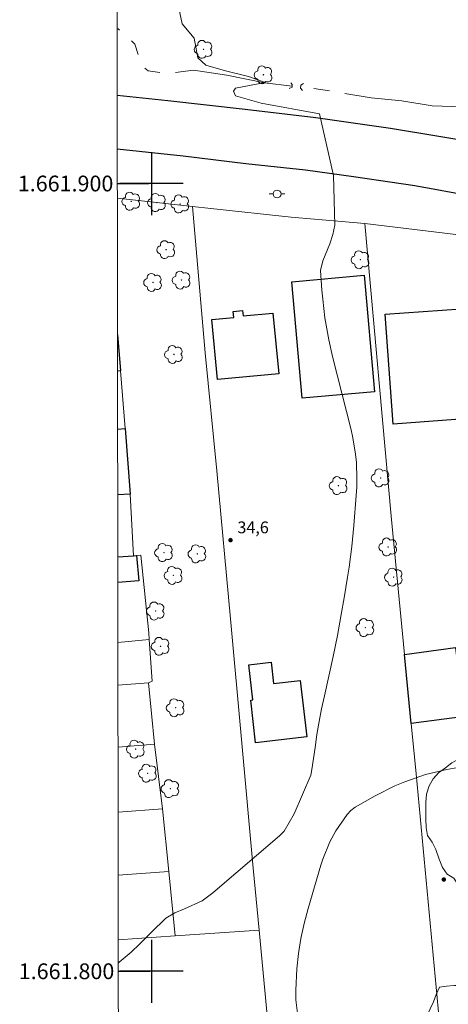
# Model space of a CAD drawing. Units: metres. Extents: x 286979 to 287494, y 1661597 to 1662167.
# Drawn here: x 286983 to 287038, y 1661796 to 1661921 of the extents above; entities that cross this region are included whole.
import ezdxf
from ezdxf.enums import TextEntityAlignment as Align

# ---------------------------------------------------------------- set-up
doc = ezdxf.new("R2010")
doc.units = ezdxf.units.M
doc.header["$MEASUREMENT"] = 0
doc.linetypes.add('Intermitente', pattern=[48, 15, -2, 2, -2, 2, -2, 2, -2, 2, -2, 15])
for name, color, linetype, lineweight in [('Articulacao', 7, 'Continuous', 18), ('Bueiro', 8, 'Continuous', 18), ('Cerca', 8, 'Cerca', 20), ('Coordenadas', 7, 'Continuous', 9), ('Edificacoes', 7, 'Continuous', 30), ('Muro_Grade', 8, 'Continuous', 20), ('Pavimentacao_Asfaltica_Mfio', 10, 'Continuous', 30), ('Poste', 7, 'Continuous', 9), ('Rio_Intermitente', 5, 'Intermitente', 9)]:
    doc.layers.add(name, color=color, linetype=linetype, lineweight=lineweight)
for name, color, linetype, lineweight, true_color in [('Arvores_Isoladas', 7, 'Continuous', 18, 0x00ff33), ('Curvas_Mestras', 7, 'Continuous', 20, 0x783c14), ('Pto_Cotado', 7, 'Continuous', 9, 0x783c14), ('Topon_Pto_Cotado', 7, 'Continuous', 9, 0x783c14), ('Vegetacao', 7, 'Orla8', 9, 0x00ff33)]:
    doc.layers.add(name, color=color, linetype=linetype, lineweight=lineweight, true_color=true_color)
doc.layers.add('Malha', color=7, linetype='Continuous')
doc.styles.add('Arial', font='arial.ttf', dxfattribs={"height": 1.5})
doc.styles.get("Standard").update_dxf_attribs({"font": 'arial.ttf'})
doc.linetypes.add('Cerca', pattern='A,10,0,["X",Standard,S=1,R=0,X=0,Y=-0.5],0.1', length=10.1)
doc.linetypes.add('Orla8', pattern='A,6,-0.5,["V",Standard,S=1,R=0,X=-0.5,Y=-1],-0.5,6,-0.5,["V",Standard,S=1,R=0,X=-0.5,Y=-1],-0.5', length=14)

# ---------------------------------------------------------------- blocks, each defined once
blk = doc.blocks.new('Ponto_Cotado')
at = {"true_color": 0x783c14}
h = blk.add_hatch(color=36, dxfattribs=at)
h.dxf.hatch_style = 1
edge = h.paths.add_edge_path()
edge.add_arc((0, 0), 0.005, 0, 360)
at = {"layer": 'Pto_Cotado'}
blk.add_circle((0, 0), 0.005, dxfattribs=at)
blk = doc.blocks.new('Poste')
at = {"layer": 'Poste'}
for points in [[(-0.5, 0), (-1, 0)], [(0.5, 0), (1, 0)]]:
    blk.add_lwpolyline(points, dxfattribs=at)
blk.add_lwpolyline([(0, 0.5, 1), (0, -0.5, 1)], format="xyb", close=True, dxfattribs=at)
blk = doc.blocks.new('Arvore')
at = {"layer": 'Arvores_Isoladas'}
blk.add_lwpolyline([(-0.72, 0.49, 0.872324), (-0.72, -0.55, 0.862983), (0.28, -0.83, 0.900105), (0.89, 0.03, 0.863155), (0.26, 0.86, 0.882486)], format="xyb", close=True, dxfattribs=at)
blk.add_circle((0, 0), 0.0286, dxfattribs=at)

msp = doc.modelspace()

# ---------------------------------------------------------------- linework, layer by layer
at = {"layer": 'Articulacao', "flags": 128}
msp.add_lwpolyline([(286995.36, 1662158.99), (287477.01, 1662159.55), (287477.64, 1661605.27), (286996.01, 1661604.71), (286995.36, 1662158.99)], close=True, dxfattribs=at)
at = {"layer": 'Bueiro', "flags": 128}
for points in [[(287017.65, 1661912.79), (287017.85, 1661912.55), (287017.82, 1661912.21), (287017.47, 1661912.08)], [(287019.13, 1661911.79), (287018.89, 1661912.09), (287018.91, 1661912.49), (287019.28, 1661912.7)]]:
    msp.add_lwpolyline(points, dxfattribs=at)
at = {"layer": 'Cerca', "flags": 128}
for points in [[(287027.04, 1661894.91), (287017.72, 1661895.71), (287007.54, 1661896.82), (287005.21, 1661897.08), (286995.67, 1661898.16)], [(287005.21, 1661897.08), (287006.78, 1661878.51), (287008.3, 1661863.51), (287010.02, 1661844.75), (287011.43, 1661828.94), (287012.9, 1661813.11), (287013.65, 1661805.21), (287015.1, 1661789.9)], [(287027.04, 1661894.91), (287030.39, 1661857.76), (287032.08, 1661840.22), (287032.93, 1661831.44), (287033.54, 1661825.07), (287036.72, 1661791.22)], [(287000.39, 1661828.84), (287001.38, 1661820.64)], [(287002.18, 1661812.67), (287002.99, 1661804.49)], [(287013.65, 1661805.21), (287002.99, 1661804.49), (286995.78, 1661803.99)]]:
    msp.add_lwpolyline(points, dxfattribs=at)
at = {"layer": 'Curvas_Mestras', "elevation": 35, "flags": 128}
for points in [[(286995.78, 1661801.05), (286995.9, 1661801.14), (286997.41, 1661802.42), (286998.46, 1661803.43), (286999.96, 1661804.94), (287001.8, 1661806.74), (287002.95, 1661807.4), (287004.17, 1661807.93), (287006.42, 1661808.96), (287007.77, 1661809.94), (287016.22, 1661817.18), (287016.82, 1661817.77), (287018.09, 1661819.97), (287020.19, 1661824.91), (287020.33, 1661825.6), (287020.73, 1661828.42), (287020.98, 1661830.06), (287021.26, 1661831.7), (287021.57, 1661833.32), (287021.92, 1661834.95), (287023.03, 1661839.97), (287023.56, 1661842.61), (287024.05, 1661845.27), (287024.42, 1661847.39), (287024.84, 1661850.01), (287025.04, 1661851.31), (287025.39, 1661853.94), (287025.67, 1661856.57), (287025.96, 1661860.41), (287026.02, 1661861.46), (287026.04, 1661862.51), (287025.97, 1661864.6), (287025.86, 1661865.65), (287025.53, 1661867.71), (287025.3, 1661868.74), (287022.96, 1661878.03), (287022.47, 1661880.17), (287021.99, 1661882.95), (287021.7, 1661885.3), (287021.6, 1661886.47), (287021.42, 1661888.94), (287021.71, 1661890.19), (287022.6, 1661892.34), (287022.99, 1661893.53), (287023.26, 1661894.73), (287023.08, 1661901), (287021.29, 1661908.84), (287013.9, 1661910.18), (287010.64, 1661911.15), (287010.4, 1661911.71), (287010.66, 1661912.11), (287014.4, 1661912.82), (287012.31, 1661913.59), (287009.39, 1661914.31), (287006.9, 1661915.02), (287005.86, 1661915.95), (287005.39, 1661918.46), (287003.89, 1661920.27), (287003.29, 1661923.08)], [(287038.82, 1661825.86), (287037.45, 1661825.62), (287034.74, 1661824.97), (287032.11, 1661824.06), (287030.83, 1661823.53), (287028.34, 1661822.27), (287025.8, 1661820.82), (287025.27, 1661820.4), (287024.81, 1661819.9), (287023.35, 1661817.83), (287022.6, 1661816.44), (287021.71, 1661814.23), (287021.47, 1661813.48), (287019.84, 1661807.96), (287019.35, 1661806.07), (287018.94, 1661804.16), (287018.65, 1661802.24), (287018.44, 1661800.29), (287018.28, 1661797.59), (287018.3, 1661796.39), (287018.58, 1661794.02)]]:
    msp.add_lwpolyline(points, dxfattribs=at)
at = {"layer": 'Edificacoes', "flags": 128}
for points in [[(287026.96, 1661888.35), (287028.27, 1661873.57), (287019.1, 1661872.75), (287017.79, 1661887.53), (287026.96, 1661888.35)], [(287008.35, 1661875.1), (287007.64, 1661882.75), (287010.42, 1661883.01), (287010.35, 1661883.75), (287011.54, 1661883.86), (287011.6, 1661883.21), (287015.4, 1661883.56), (287016.12, 1661875.82), (287008.35, 1661875.1)], [(287029.63, 1661883.42), (287039.26, 1661884.1), (287040.25, 1661870.15), (287030.62, 1661869.47), (287029.63, 1661883.42)], [(287032.93, 1661831.44), (287032.08, 1661840.22), (287038.52, 1661841.08), (287038.66, 1661840.03), (287039.67, 1661832.33), (287032.93, 1661831.44)], [(287018.85, 1661836.91), (287019.67, 1661829.76), (287013.19, 1661829.02), (287012.57, 1661834.41), (287012.84, 1661834.44), (287012.33, 1661838.89), (287015.16, 1661839.22), (287015.47, 1661836.53), (287018.85, 1661836.91)]]:
    msp.add_lwpolyline(points, close=True, dxfattribs=at)
for points in [[(286995.69, 1661880.83), (286996.06, 1661876.24)], [(286996.06, 1661876.24), (286995.69, 1661876.2)], [(286995.7, 1661868.81), (286996.65, 1661868.9), (286997.29, 1661860.57)], [(286997.29, 1661860.57), (286995.71, 1661860.46)], [(286995.72, 1661852.6), (286997.7, 1661852.75), (286998.1, 1661852.78), (286998.4, 1661849.58), (286995.72, 1661849.34)]]:
    msp.add_lwpolyline(points, dxfattribs=at)
at = {"layer": 'Malha', "flags": 128}
for points in [[(287000, 1661904), (287000, 1661896)], [(286995.66, 1661900), (286999.66, 1661900)], [(287004, 1661900), (286996, 1661900)], [(287000, 1661804), (287000, 1661796)], [(286995.78, 1661800), (286999.78, 1661800)], [(287004, 1661800), (286996, 1661800)]]:
    msp.add_lwpolyline(points, dxfattribs=at)
at = {"layer": 'Muro_Grade', "flags": 128}
for points in [[(287038.6, 1661893.54), (287027.04, 1661894.91)], [(286995.69, 1661880.83), (286996.06, 1661876.24), (286996.65, 1661868.9), (286997.29, 1661860.57)], [(286996.65, 1661868.9), (286995.7, 1661868.81)], [(286995.71, 1661860.46), (286997.29, 1661860.57)], [(286997.7, 1661852.75), (286997.29, 1661860.57)], [(286998.64, 1661852.82), (286998.1, 1661852.78), (286997.7, 1661852.75), (286995.72, 1661852.6)], [(286999.62, 1661836.61), (287000.07, 1661836.82), (286999.71, 1661842.12), (286999.65, 1661842.95), (286998.64, 1661852.82)], [(286995.73, 1661841.75), (286999.71, 1661842.12)], [(286995.74, 1661836.33), (286999.62, 1661836.61)], [(286999.62, 1661836.61), (287000.39, 1661828.84)], [(287000.39, 1661828.84), (286995.75, 1661828.46)], [(286995.76, 1661820.2), (287001.38, 1661820.64)], [(287001.38, 1661820.64), (287002.18, 1661812.67)], [(287002.18, 1661812.67), (286995.77, 1661812.18)]]:
    msp.add_lwpolyline(points, dxfattribs=at)
at = {"layer": 'Pavimentacao_Asfaltica_Mfio', "flags": 128}
for points in [[(286995.65, 1661911.22), (287002.06, 1661910.53), (287011.87, 1661909.44), (287020.82, 1661908.37), (287030.3, 1661907.02), (287041.8, 1661905.13), (287053.37, 1661903.13), (287061.79, 1661901.7), (287069.83, 1661900.21), (287079.01, 1661898.33), (287089.89, 1661896.12), (287100.15, 1661894.08), (287109.66, 1661892.14), (287122.99, 1661889.48)], [(287121.46, 1661882.94), (287106.94, 1661885.83), (287092.78, 1661888.63), (287080.2, 1661891.23), (287069.62, 1661893.24), (287059.41, 1661895.18), (287050.54, 1661896.73), (287040.78, 1661898.34), (287033.38, 1661899.69), (287025.61, 1661900.86), (287019.52, 1661901.68), (287011.97, 1661902.49), (287004.01, 1661903.49), (286995.66, 1661904.36)]]:
    msp.add_lwpolyline(points, dxfattribs=at)
at = {"layer": 'Rio_Intermitente', "flags": 128}
for points in [[(287017.84, 1661912.37), (287014.34, 1661912.77), (287009.56, 1661913.74), (287005.33, 1661914.4), (287002.82, 1661914.07), (287001.29, 1661914.07), (286999.56, 1661914.32), (286998.83, 1661914.87), (286998.36, 1661916.27), (286997.9, 1661917.68), (286996.72, 1661918.8), (286995.75, 1661919.64), (286995.64, 1661919.69)], [(287071.83, 1661903.99), (287065.94, 1661904.98), (287061.86, 1661905.57), (287058.5, 1661906.28), (287055.56, 1661906.59), (287052.66, 1661907.07), (287048.88, 1661907.43), (287044.22, 1661908.67), (287042.49, 1661908.85), (287039.58, 1661909.72), (287035.58, 1661909.87), (287031.75, 1661910.48), (287027.83, 1661910.89), (287023.29, 1661911.65), (287018.9, 1661912.31)]]:
    msp.add_lwpolyline(points, dxfattribs=at)
at = {"layer": 'Vegetacao', "flags": 128}
msp.add_lwpolyline([(287065.71, 1661810.42), (287064.7, 1661810.49), (287063.68, 1661810.49), (287062.67, 1661810.49), (287061.64, 1661810.3), (287061.32, 1661810.18), (287060.48, 1661809.6), (287059.68, 1661808.92), (287058.72, 1661808.36), (287057.68, 1661808.27), (287056.7, 1661807.78), (287055.85, 1661807.25), (287054.92, 1661806.75), (287053.89, 1661806.33), (287052.85, 1661806.1), (287051.74, 1661805.99), (287050.53, 1661805.89), (287049.5, 1661805.75), (287048.38, 1661805.54), (287047.22, 1661805.34), (287046.12, 1661805.31), (287045.09, 1661805.33), (287044.02, 1661805.5), (287042.95, 1661805.68), (287041.97, 1661806.04), (287041.54, 1661806.51), (287040.93, 1661807.4), (287040.29, 1661808.25), (287039.7, 1661809.07), (287039.34, 1661810.03), (287038.91, 1661810.88), (287038.35, 1661811.82), (287037.48, 1661812.34), (287036.88, 1661813.18), (287036.49, 1661814.22), (287036.03, 1661815.45), (287035.57, 1661816.37), (287034.99, 1661817.22), (287034.82, 1661818.26), (287034.8, 1661819.3), (287034.8, 1661820.34), (287034.8, 1661821.43), (287034.86, 1661822.5), (287035.19, 1661823.52), (287035.7, 1661824.44), (287036.38, 1661825.18), (287037.27, 1661825.84), (287038.08, 1661826.45), (287039.02, 1661826.96), (287039.9, 1661827.48), (287040.94, 1661827.68), (287041.96, 1661827.7), (287043.04, 1661827.79), (287044.07, 1661827.79), (287045.13, 1661827.79), (287046.15, 1661827.79), (287047.16, 1661827.61), (287048.11, 1661827.24), (287048.83, 1661827.19), (287048.95, 1661827.16), (287050.01, 1661826.86), (287051.03, 1661826.48), (287052.04, 1661826.01), (287053.18, 1661825.57), (287054.18, 1661825.29), (287055.18, 1661824.85), (287056.07, 1661824.33), (287057.05, 1661823.68), (287058.01, 1661823.19), (287058.99, 1661822.79), (287060.08, 1661822.56), (287060.78, 1661821.88), (287061.39, 1661820.99), (287062.12, 1661820.2), (287062.67, 1661819.35), (287063.16, 1661818.45), (287063.95, 1661817.78), (287064.99, 1661817.51), (287066.01, 1661817.51), (287067.2, 1661817.51), (287068.23, 1661817.51), (287069.42, 1661817.51), (287070.43, 1661817.51), (287071.57, 1661817.63), (287072.52, 1661818.11), (287073.39, 1661818.61), (287074.14, 1661819.28), (287074.9, 1661819.98), (287075.77, 1661820.66), (287076.57, 1661821.38), (287077.27, 1661822.1), (287077.92, 1661822.97), (287078.32, 1661823.99), (287078.53, 1661824.97), (287078.58, 1661825.86), (287079.13, 1661826.47), (287080.14, 1661826.49), (287081.16, 1661826.35), (287082.05, 1661825.75), (287082.56, 1661824.83), (287082.63, 1661823.74), (287082.91, 1661822.73), (287083.8, 1661822.26), (287084.76, 1661822.62), (287085.6, 1661823.25), (287086.41, 1661823.87), (287087.39, 1661824.46), (287088.42, 1661824.71), (287089.43, 1661824.88), (287090.36, 1661825.27), (287091.39, 1661825.44), (287092.44, 1661825.48), (287093.6, 1661825.41), (287094.54, 1661825.02), (287095.29, 1661824.27), (287095.73, 1661823.31), (287095.73, 1661822.26), (287095.68, 1661821.23), (287095.37, 1661820.18), (287095, 1661819.2), (287094.65, 1661818.2), (287094.44, 1661817.11), (287094.4, 1661816.06), (287094.05, 1661815.1), (287093.79, 1661814.09), (287093.5, 1661813.07), (287093.44, 1661812.08), (287093.37, 1661811.1), (287093.11, 1661810.13), (287093.11, 1661809.1), (287093.11, 1661807.96), (287093.2, 1661806.9), (287093.2, 1661805.83), (287093.39, 1661804.73), (287093.5, 1661803.61), (287092.9, 1661802.79), (287091.87, 1661802.61), (287091, 1661803.12), (287090.47, 1661803.99), (287089.84, 1661804.83), (287089.25, 1661805.71), (287088.74, 1661806.6), (287088.27, 1661807.44), (287087.58, 1661808.28), (287086.67, 1661808.87), (287085.66, 1661808.89), (287084.64, 1661808.78), (287083.77, 1661808.26), (287082.84, 1661807.86), (287081.79, 1661807.73), (287080.76, 1661807.72), (287079.68, 1661807.89), (287078.78, 1661808.55), (287078.68, 1661809.6), (287078.68, 1661810.64), (287078.15, 1661811.43), (287077.38, 1661811.63), (287076.37, 1661811.63), (287075.37, 1661811.63), (287074.32, 1661811.63), (287073.31, 1661811.63), (287072.27, 1661811.63), (287071.28, 1661811.53), (287070.77, 1661811.35), (287069.77, 1661811.05), (287068.08, 1661810.56), (287066.06, 1661810.42)], close=True, dxfattribs=at)
msp.add_lwpolyline([(286995.81, 1661780.63), (286995.9, 1661780.6), (286996.9, 1661780.26), (286998.03, 1661779.89), (286999.11, 1661779.64), (287000.2, 1661779.56), (287001.22, 1661779.64), (287002.36, 1661779.89), (287003.36, 1661779.9), (287004.4, 1661780.03), (287005.3, 1661780.49), (287006.13, 1661781.13), (287006.91, 1661781.79), (287007.68, 1661782.55), (287008.2, 1661783.42), (287008.56, 1661784.38), (287009.16, 1661785.31), (287009.82, 1661786.11), (287010.67, 1661786.9), (287011.64, 1661787.37), (287012.75, 1661787.47), (287013.75, 1661787.48), (287014.89, 1661787.48), (287015.89, 1661787.48), (287017.22, 1661787.5), (287018.46, 1661787.66), (287019.45, 1661787.84), (287020.49, 1661787.99), (287021.66, 1661788.05), (287022.73, 1661788.05), (287023.81, 1661788.08), (287024.87, 1661788.21), (287025.97, 1661788.29), (287027.06, 1661788.3), (287028.16, 1661788.3), (287029.36, 1661788.34), (287030.41, 1661788.48), (287031.39, 1661788.73), (287032.44, 1661789.14), (287032.68, 1661789.25), (287033.73, 1661790.05), (287034.05, 1661791.03), (287034.09, 1661792.06), (287034.44, 1661793.07), (287034.85, 1661794.24), (287035.32, 1661795.22), (287035.76, 1661796.11), (287036.07, 1661797.06), (287036.53, 1661797.97), (287037.4, 1661798.13), (287038.37, 1661798.19), (287039.58, 1661798.19), (287040.61, 1661798.19), (287041.69, 1661798.05), (287042.69, 1661797.78), (287043.71, 1661797.67), (287044.72, 1661797.67), (287045.93, 1661797.68), (287047, 1661797.88), (287047.85, 1661798.53), (287048.91, 1661798.61), (287049.96, 1661798.61), (287050.97, 1661798.59), (287051.93, 1661798.4), (287052.86, 1661797.98), (287053.33, 1661797.03), (287053.39, 1661796.01), (287052.64, 1661795.13), (287051.82, 1661794.48), (287050.99, 1661793.82), (287050.2, 1661793.13), (287049.52, 1661792.35), (287048.94, 1661791.38), (287048.59, 1661790.4), (287048.34, 1661789.39), (287047.92, 1661788.4), (287047.41, 1661787.5), (287046.88, 1661786.61), (287046.41, 1661785.65), (287046.01, 1661784.61), (287045.68, 1661783.55), (287045.29, 1661782.54), (287044.93, 1661781.6), (287044.63, 1661780.64), (287044.33, 1661779.55), (287043.81, 1661778.61), (287043.02, 1661777.93), (287042.3, 1661777.24), (287042.17, 1661776.32), (287042.6, 1661775.36), (287043.09, 1661774.37), (287043.45, 1661773.43), (287043.7, 1661772.43), (287043.7, 1661771.33), (287043.7, 1661770.13), (287043.7, 1661769.11), (287043.81, 1661768.06), (287044.05, 1661767.02), (287044.32, 1661765.96), (287044.43, 1661764.84), (287044.3, 1661763.76), (287044.19, 1661762.37), (287044.18, 1661761.36), (287044.18, 1661760.29), (287044.18, 1661759.19), (287044.18, 1661758.01), (287044.18, 1661756.95), (287044.18, 1661755.88), (287044.27, 1661754.78), (287044.46, 1661753.81), (287045.05, 1661753.16), (287046.08, 1661753.16), (287047.09, 1661753.16), (287048.16, 1661753.16), (287049.19, 1661753.16), (287050.21, 1661753.16), (287051.15, 1661752.97), (287052.26, 1661752.74), (287053.25, 1661752.49), (287054.23, 1661752.01), (287054.95, 1661751.23), (287055.04, 1661750.11), (287055.01, 1661749.05), (287054.78, 1661748.08), (287054.23, 1661747.16), (287053.42, 1661746.52), (287052.48, 1661746.11), (287051.82, 1661745.08), (287051.5, 1661744.09), (287051.22, 1661743.12), (287050.65, 1661742.22), (287050.71, 1661739.19), (287050.97, 1661737.79), (287051.27, 1661736.8), (287051.57, 1661735.62), (287051.89, 1661734.55), (287052.09, 1661733.56), (287052.36, 1661732.52), (287052.75, 1661731.46), (287053.04, 1661730.42), (287053.43, 1661729.45), (287053.79, 1661728.49), (287054.2, 1661727.53), (287054.91, 1661726.9), (287055.68, 1661726.55), (287056.6, 1661726.32), (287057.45, 1661725.73), (287058.11, 1661724.98), (287058.66, 1661724.11), (287059.01, 1661723.09), (287059.13, 1661722.03), (287059.31, 1661720.96), (287059.54, 1661719.99), (287059.57, 1661718.77), (287059.64, 1661717.77), (287059.7, 1661716.71), (287059.72, 1661715.67), (287059.73, 1661714.55), (287059.75, 1661713.53), (287059.83, 1661712.52), (287059.95, 1661711.48), (287060.25, 1661710.51), (287060.76, 1661709.47), (287061.44, 1661708.46), (287062.16, 1661707.77), (287062.96, 1661707.15), (287063.94, 1661707.14), (287064.9, 1661706.79), (287065.83, 1661706.29), (287066.73, 1661705.68), (287067.5, 1661704.98), (287068.25, 1661704.29), (287068.88, 1661703.52), (287069.18, 1661702.51), (287069.25, 1661701.49), (287069.47, 1661700.43), (287069.8, 1661699.36), (287070.24, 1661698.39), (287071.22, 1661698.06), (287072.22, 1661698.06), (287073.12, 1661697.62), (287073.88, 1661696.84), (287074.56, 1661696.04), (287075.3, 1661695.3), (287076.02, 1661694.47), (287076.71, 1661693.7), (287077.37, 1661692.94), (287078.1, 1661692.17), (287078.84, 1661691.44), (287079.72, 1661690.83), (287080.68, 1661690.41), (287081.31, 1661689.6), (287082.07, 1661688.92), (287083.05, 1661688.41), (287084.22, 1661687.72), (287085.18, 1661687.31), (287086.23, 1661686.98), (287087.37, 1661686.67), (287089.04, 1661686.65), (287090.1, 1661686.65), (287091.16, 1661686.65), (287092.24, 1661686.65), (287093.2, 1661686.44), (287094.03, 1661685.88), (287094.82, 1661685.13), (287095.69, 1661684.48), (287096.69, 1661684.33), (287097.76, 1661684.33), (287098.8, 1661684.33), (287099.81, 1661684.26), (287100.46, 1661683.49), (287100.8, 1661682.45), (287101.09, 1661681.37), (287101.58, 1661680.45), (287102.49, 1661680.04), (287103.15, 1661679.21), (287104.16, 1661678.66), (287105.31, 1661678.22), (287106.21, 1661677.78), (287107.25, 1661677.78), (287108.28, 1661677.76), (287109.25, 1661677.48), (287109.84, 1661676.58), (287110.14, 1661675.56), (287110.43, 1661674.58), (287110.44, 1661673.46), (287110.32, 1661672.46), (287110.16, 1661671.37), (287110.05, 1661670.36), (287109.99, 1661669.35), (287109.99, 1661668.24), (287109.99, 1661667.13), (287109.97, 1661666.06), (287110.29, 1661665.01), (287111.09, 1661664.35), (287112.04, 1661663.78), (287113.04, 1661663.65), (287114.06, 1661663.56), (287115.09, 1661663.36), (287115.96, 1661663.02), (287116.92, 1661662.62), (287117.99, 1661662.27), (287118.93, 1661661.83), (287119.89, 1661661.44), (287120.95, 1661661.23), (287121.85, 1661660.74), (287122.67, 1661660.04), (287123.23, 1661659.11), (287123.69, 1661658.19), (287123.86, 1661657.22), (287123.86, 1661656.1), (287123.86, 1661654.98), (287123.86, 1661653.96), (287123.47, 1661652.86), (287122.51, 1661652.35), (287121.35, 1661652.35), (287120.34, 1661652.35), (287119.31, 1661652.37), (287118.23, 1661652.46), (287117.09, 1661652.76), (287116.09, 1661653.04), (287115.09, 1661653.34), (287113.96, 1661653.61), (287112.97, 1661653.83), (287111.9, 1661654.02), (287110.72, 1661654.16), (287109.71, 1661654.27), (287108.56, 1661654.51), (287107.55, 1661654.84), (287106.35, 1661655.29), (287105.33, 1661655.62), (287104.31, 1661655.87), (287103.27, 1661656.11), (287102.23, 1661656.28), (287101.08, 1661656.46), (287100.07, 1661656.6), (287099.02, 1661656.69), (287097.98, 1661656.74), (287096.91, 1661656.75), (287095.55, 1661656.75), (287094.43, 1661656.75), (287093.39, 1661656.88), (287092.4, 1661657.32), (287091.49, 1661657.62), (287090.4, 1661657.92), (287089.41, 1661658.25), (287088.69, 1661658.94), (287088.47, 1661659.88), (287088.45, 1661660.94), (287088.13, 1661661.9), (287087.58, 1661662.77), (287086.89, 1661663.54), (287086.04, 1661664.14), (287085, 1661664.34), (287083.9, 1661664.34), (287082.83, 1661664.34), (287081.76, 1661664.1), (287080.73, 1661663.74), (287079.71, 1661663.52), (287078.72, 1661663.22), (287077.58, 1661663.17), (287076.59, 1661663.28), (287075.54, 1661663.49), (287074.48, 1661663.52), (287073.41, 1661663.44), (287072.4, 1661663.19), (287071.43, 1661662.95), (287070.31, 1661662.9), (287069.29, 1661662.9), (287068.21, 1661662.9), (287067.16, 1661662.9), (287066.01, 1661662.76), (287064.88, 1661662.59), (287063.63, 1661662.38), (287062.63, 1661662.16), (287061.66, 1661661.89), (287060.59, 1661661.66), (287059.55, 1661661.59), (287058.3, 1661661.59), (287057.29, 1661661.62), (287056.2, 1661661.73), (287055.19, 1661661.91), (287054.09, 1661662.08), (287053, 1661662.27), (287052, 1661662.47), (287050.88, 1661662.71), (287049.93, 1661663.04), (287049.18, 1661663.7), (287048.89, 1661664.74), (287048.52, 1661665.57), (287047.85, 1661666.12), (287046.96, 1661666.63), (287045.95, 1661666.99), (287044.4, 1661667.43), (287043.23, 1661667.43), (287042.16, 1661667.47), (287041.29, 1661667.17), (287040.39, 1661666.65), (287039.5, 1661666.18), (287038.49, 1661666.34), (287037.5, 1661666.59), (287036.58, 1661667), (287035.81, 1661667.55), (287035.01, 1661668.19), (287034.35, 1661668.89), (287033.28, 1661669.42), (287032.22, 1661669.66), (287031.23, 1661669.89), (287030.16, 1661669.96), (287029.01, 1661670.05), (287027.95, 1661670.05), (287026.85, 1661670.05), (287025.73, 1661670.05), (287024.73, 1661670.05), (287023.61, 1661670.21), (287022.51, 1661670.35), (287021.47, 1661670.35), (287020.44, 1661670.35), (287019.4, 1661670.36), (287018.38, 1661670.54), (287017.33, 1661670.66), (287016.13, 1661670.66), (287015.07, 1661670.66), (287014.05, 1661670.58), (287013.11, 1661670.16), (287012.03, 1661670.05), (287011.01, 1661670.05), (287009.89, 1661670.05), (287008.9, 1661669.89), (287007.91, 1661669.71), (287006.7, 1661669.71), (287005.71, 1661669.81), (287004.68, 1661670), (287003.63, 1661670.12), (287002.56, 1661670.26), (287001.44, 1661670.31), (287000.4, 1661670.31), (286999.37, 1661670.36), (286998.3, 1661670.47), (286997.3, 1661670.58), (286996.29, 1661670.62), (286995.94, 1661670.62)], dxfattribs=at)

# ---------------------------------------------------------------- block references
at = {"layer": 'Arvores_Isoladas', "rotation": 0.01605286574997896}
for p in [(287006.59, 1661917.03), (287014.19, 1661913.8), (286997.42, 1661897.75), (287000.68, 1661897.58), (287003.63, 1661897.41), (287001.85, 1661891.6), (287026.48, 1661890.32), (287000.18, 1661887.44), (287003.8, 1661887.74), (287002.83, 1661878.3), (287029.04, 1661862.63), (287023.7, 1661861.65), (287030, 1661853.86), (287001.57, 1661853.15), (287005.8, 1661852.99), (287002.77, 1661850.25), (287030.7, 1661850.03), (287000.52, 1661845.73), (287027.1, 1661843.62), (287001.14, 1661841.25), (287003.05, 1661833.45), (286997.99, 1661828.2), (286999.52, 1661825.14), (287002.38, 1661823.18)]:
    msp.add_blockref('Arvore', p, dxfattribs=at)
at = {"layer": 'Poste'}
msp.add_blockref('Poste', (287015.92, 1661898.67), dxfattribs=at)
at = {"layer": 'Pto_Cotado', "xscale": 47, "yscale": 47, "zscale": 47, "rotation": 0.01605286441623022}
for p in [(287010.02, 1661854.74, 34.64), (287037.05, 1661811.64, 34.46)]:
    msp.add_blockref('Ponto_Cotado', p, dxfattribs=at)

# ---------------------------------------------------------------- texts
at = {"layer": 'Coordenadas', "style": 'Arial'}
for s, p in [('1.661.900', (286995.16, 1661900)), ('1.661.800', (286995.28, 1661800))]:
    msp.add_text(s, height=2, dxfattribs=at).set_placement(p, align=Align.MIDDLE_RIGHT)
at = {"layer": 'Topon_Pto_Cotado', "style": 'Arial'}
msp.add_text('34,6', height=1.5, rotation=359.9537, dxfattribs=at).set_placement((287010.89, 1661855.6, 34.64))

doc.saveas('drawing.dxf')
